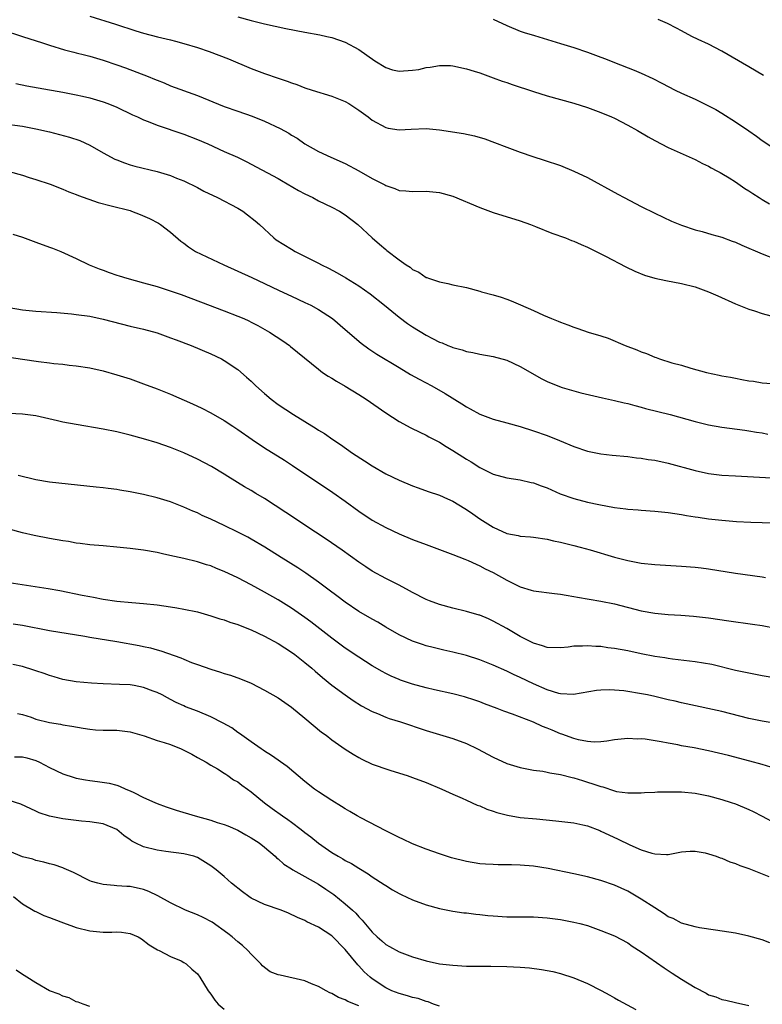
# Model space of a CAD drawing. Units: inches. Extents: x 2583000 to 2586000, y 1500000 to 1503000.
# Drawn here: x 2585079 to 2585189, y 1500691 to 1500837 of the extents above; entities that cross this region are included whole.
import ezdxf

# ---------------------------------------------------------------- set-up
doc = ezdxf.new("R2010")
doc.units = ezdxf.units.IN
doc.header["$MEASUREMENT"] = 0
doc.layers.add('LD25831500_2ft', color=133, linetype='Continuous')

msp = doc.modelspace()

# ---------------------------------------------------------------- linework, layer by layer
at = {"layer": 'LD25831500_2ft'}
for points, elevation in [([(2585089, 1500837.98), (2585092.82, 1500836.82), (2585095.83, 1500835.83), (2585097, 1500835.48), (2585099.07, 1500834.93), (2585101, 1500834.46), (2585101.74, 1500834.26), (2585103, 1500833.95), (2585105, 1500833.36), (2585106.75, 1500832.75), (2585108.2, 1500832.2), (2585109.63, 1500831.63), (2585113, 1500830.22), (2585115, 1500829.47), (2585117, 1500828.78), (2585118.34, 1500828.34), (2585119, 1500828.06), (2585119.81, 1500827.81), (2585121, 1500827.35), (2585122.08, 1500827), (2585125, 1500826.1), (2585127, 1500825.29), (2585127.5, 1500825), (2585128.43, 1500824.43), (2585129, 1500824.04), (2585130.4, 1500823), (2585131, 1500822.52), (2585133, 1500821.42), (2585133.35, 1500821.35), (2585135, 1500821.11), (2585136.79, 1500821.21), (2585139, 1500821.27), (2585141, 1500821.09), (2585144.55, 1500820.55), (2585146.21, 1500820.21), (2585147.75, 1500819.75), (2585149.2, 1500819.2), (2585151, 1500818.49), (2585151.81, 1500818.19), (2585153, 1500817.76), (2585154.86, 1500817.14), (2585156.59, 1500816.59), (2585159, 1500815.76), (2585161, 1500814.95), (2585163, 1500813.98), (2585167.53, 1500811.53), (2585168.46, 1500811), (2585171, 1500809.66), (2585173, 1500808.67), (2585175.51, 1500807.51), (2585177, 1500806.9), (2585179, 1500806.22), (2585180.06, 1500805.94), (2585181.51, 1500805.51), (2585183, 1500805.12), (2585184.54, 1500804.54), (2585185, 1500804.38), (2585185.94, 1500803.94), (2585189, 1500802.64), (2585191, 1500801.83)], 9274), ([(2585111, 1500837.89), (2585113, 1500837.34), (2585115, 1500836.87), (2585118.17, 1500836.17), (2585121, 1500835.61), (2585123.21, 1500835.21), (2585124.23, 1500835), (2585125, 1500834.82), (2585127, 1500834.11), (2585129, 1500833.06), (2585131.38, 1500831.38), (2585133, 1500830.35), (2585134.02, 1500830.02), (2585135, 1500829.8), (2585137, 1500829.95), (2585137.91, 1500830.09), (2585139, 1500830.37), (2585139.6, 1500830.4), (2585141, 1500830.68), (2585142.65, 1500830.65), (2585143, 1500830.62), (2585145, 1500830.19), (2585146.16, 1500829.84), (2585147, 1500829.56), (2585149, 1500828.84), (2585150.33, 1500828.33), (2585151, 1500828.11), (2585151.82, 1500827.82), (2585155, 1500826.77), (2585157, 1500826.15), (2585161, 1500825.08), (2585163, 1500824.43), (2585165, 1500823.65), (2585166.58, 1500823), (2585167, 1500822.81), (2585169, 1500821.8), (2585170.46, 1500821), (2585172.04, 1500820.04), (2585173, 1500819.5), (2585175, 1500818.47), (2585179, 1500816.68), (2585180.1, 1500816.1), (2585181, 1500815.68), (2585181.42, 1500815.42), (2585182.25, 1500815), (2585182.72, 1500814.72), (2585183, 1500814.59), (2585184.05, 1500813.95), (2585185, 1500813.35), (2585186.38, 1500812.38), (2585187, 1500812.01), (2585187.6, 1500811.6), (2585188.53, 1500811), (2585189, 1500810.71), (2585190.09, 1500810.09)], 9272), ([(2585149, 1500837.56), (2585151, 1500836.62), (2585153, 1500835.79), (2585153.59, 1500835.59), (2585155.11, 1500835.11), (2585159, 1500833.94), (2585161, 1500833.33), (2585163, 1500832.64), (2585165, 1500831.9), (2585165.67, 1500831.67), (2585167, 1500831.13), (2585169.97, 1500829.97), (2585171, 1500829.52), (2585172.72, 1500828.72), (2585174.05, 1500828.05), (2585176.04, 1500827), (2585177, 1500826.54), (2585179, 1500825.64), (2585181, 1500824.68), (2585182.09, 1500824.09), (2585183, 1500823.56), (2585185, 1500822.3), (2585187, 1500820.94), (2585188.13, 1500820.13), (2585189, 1500819.49), (2585191, 1500818.17)], 9270), ([(2585189.18, 1500829.18), (2585187, 1500830.48), (2585183, 1500832.78), (2585181, 1500833.83), (2585179.45, 1500834.55), (2585178.54, 1500835), (2585177, 1500835.81), (2585176.24, 1500836.24), (2585174.9, 1500836.9), (2585173.5, 1500837.5)], 9268), ([(2585075.95, 1500835.95), (2585079.01, 1500834.99), (2585081.97, 1500834.03), (2585083, 1500833.67), (2585085.25, 1500833), (2585086.63, 1500832.63), (2585087, 1500832.55), (2585088.23, 1500832.23), (2585089, 1500832.04), (2585091, 1500831.45), (2585093, 1500830.77), (2585094.3, 1500830.3), (2585097.68, 1500829), (2585098.62, 1500828.62), (2585099, 1500828.46), (2585100.06, 1500828.06), (2585101, 1500827.66), (2585105, 1500826.22), (2585109, 1500824.57), (2585111, 1500823.86), (2585113.14, 1500823.14), (2585115, 1500822.4), (2585117.31, 1500821.31), (2585118.58, 1500820.58), (2585119, 1500820.32), (2585119.84, 1500819.84), (2585121, 1500819.03), (2585123, 1500817.85), (2585124.85, 1500817), (2585127, 1500816.07), (2585129, 1500814.99), (2585131, 1500813.85), (2585132.68, 1500813), (2585132.89, 1500812.89), (2585133, 1500812.81), (2585134.37, 1500812.37), (2585135, 1500812.08), (2585136.02, 1500812.02), (2585137, 1500811.9), (2585139, 1500811.94), (2585141, 1500811.77), (2585143, 1500811.21), (2585147, 1500809.51), (2585149, 1500808.77), (2585153, 1500807.53), (2585154.55, 1500807), (2585155.27, 1500806.73), (2585157.73, 1500805.73), (2585159.72, 1500805), (2585160.64, 1500804.64), (2585161, 1500804.51), (2585162.05, 1500804.04), (2585163, 1500803.65), (2585165.69, 1500802.31), (2585168.72, 1500800.72), (2585170.05, 1500800.05), (2585171.48, 1500799.48), (2585173.02, 1500799.02), (2585174.66, 1500798.66), (2585177, 1500798.22), (2585179, 1500797.71), (2585181, 1500797), (2585182.4, 1500796.4), (2585185, 1500795.21), (2585187, 1500794.41), (2585187.85, 1500794.15), (2585189, 1500793.77), (2585191, 1500793.22)], 9276), ([(2585078, 1500828), (2585079.65, 1500827.65), (2585081.32, 1500827.32), (2585085, 1500826.68), (2585087, 1500826.3), (2585087.9, 1500826.1), (2585089, 1500825.85), (2585091, 1500825.27), (2585091.69, 1500825), (2585093, 1500824.45), (2585095.34, 1500823.34), (2585096.1, 1500823), (2585097, 1500822.58), (2585097.67, 1500822.33), (2585099, 1500821.78), (2585103, 1500820.45), (2585105, 1500819.67), (2585106.55, 1500819), (2585109, 1500817.88), (2585110.98, 1500817), (2585112.34, 1500816.34), (2585113, 1500816), (2585117, 1500813.85), (2585117.53, 1500813.53), (2585120.05, 1500812.05), (2585121, 1500811.55), (2585122.15, 1500811), (2585123, 1500810.54), (2585125, 1500809.58), (2585126.12, 1500809), (2585127, 1500808.43), (2585128.86, 1500807), (2585131, 1500805.01), (2585132.08, 1500804.08), (2585133, 1500803.26), (2585133.16, 1500803.16), (2585135, 1500801.73), (2585136.04, 1500801), (2585136.64, 1500800.64), (2585137, 1500800.32), (2585137.93, 1500799.93), (2585139, 1500799.14), (2585139.11, 1500799.11), (2585139.38, 1500799), (2585141, 1500798.45), (2585142.23, 1500798.23), (2585143, 1500798.02), (2585145, 1500797.62), (2585147, 1500797.09), (2585147.27, 1500797), (2585149, 1500796.53), (2585150.17, 1500796.17), (2585151, 1500795.89), (2585151.66, 1500795.66), (2585153.07, 1500795.07), (2585155, 1500794.23), (2585156.49, 1500793.51), (2585157.66, 1500793), (2585158.63, 1500792.63), (2585159, 1500792.45), (2585160.09, 1500792.09), (2585161, 1500791.72), (2585161.55, 1500791.55), (2585163.13, 1500791), (2585165, 1500790.43), (2585166.08, 1500790.08), (2585168.61, 1500789), (2585170.36, 1500788.36), (2585171, 1500788.06), (2585171.8, 1500787.8), (2585173, 1500787.25), (2585173.2, 1500787.2), (2585173.71, 1500787), (2585175.56, 1500786.44), (2585177, 1500786.06), (2585178.35, 1500785.65), (2585180.7, 1500785), (2585182.61, 1500784.61), (2585183, 1500784.51), (2585184.28, 1500784.28), (2585185, 1500784.12), (2585185.96, 1500783.96), (2585187, 1500783.75), (2585187.67, 1500783.67), (2585189, 1500783.45), (2585191, 1500783.29)], 9278), ([(2585075.96, 1500822.04), (2585079, 1500821.62), (2585081, 1500821.25), (2585083, 1500820.79), (2585085.98, 1500819.98), (2585087.5, 1500819.5), (2585089, 1500818.83), (2585091, 1500817.69), (2585092.73, 1500816.73), (2585093, 1500816.61), (2585094.17, 1500816.17), (2585095, 1500815.9), (2585095.7, 1500815.7), (2585099, 1500814.88), (2585101, 1500814.27), (2585101.92, 1500813.92), (2585103, 1500813.48), (2585105, 1500812.5), (2585105.98, 1500811.98), (2585107.97, 1500811), (2585111, 1500809.41), (2585111.74, 1500809), (2585112.46, 1500808.46), (2585113.57, 1500807.57), (2585114.23, 1500807), (2585116.36, 1500805), (2585116.74, 1500804.74), (2585119, 1500803.31), (2585119.52, 1500803), (2585123, 1500801.25), (2585123.46, 1500801), (2585124.5, 1500800.5), (2585125.81, 1500799.81), (2585127.07, 1500799.07), (2585129, 1500797.89), (2585130.71, 1500796.71), (2585132.83, 1500795), (2585135, 1500793.21), (2585136.26, 1500792.26), (2585137, 1500791.76), (2585139, 1500790.53), (2585139.98, 1500790.02), (2585141, 1500789.52), (2585141.39, 1500789.39), (2585142.26, 1500789), (2585142.79, 1500788.79), (2585143, 1500788.69), (2585144.35, 1500788.35), (2585145, 1500788.09), (2585145.95, 1500787.95), (2585147, 1500787.71), (2585149, 1500787.37), (2585151, 1500786.82), (2585153, 1500785.9), (2585154.82, 1500784.82), (2585156.11, 1500784.11), (2585157, 1500783.66), (2585158.6, 1500783), (2585159.23, 1500782.77), (2585161, 1500782.25), (2585162.03, 1500781.97), (2585165.22, 1500781.22), (2585167, 1500780.84), (2585168.47, 1500780.47), (2585169, 1500780.37), (2585170.06, 1500780.06), (2585171, 1500779.83), (2585171.63, 1500779.63), (2585175.29, 1500778.71), (2585179, 1500777.68), (2585181, 1500777.19), (2585183, 1500776.84), (2585186.38, 1500776.38), (2585187, 1500776.31), (2585188.12, 1500776.12), (2585189, 1500776), (2585189.83, 1500775.83)], 9280), ([(2585077, 1500814.89), (2585079, 1500814.34), (2585079.98, 1500814.02), (2585081, 1500813.71), (2585083.09, 1500813), (2585085, 1500812.25), (2585085.87, 1500811.87), (2585087, 1500811.47), (2585087.31, 1500811.31), (2585090.27, 1500810.27), (2585092.2, 1500809.8), (2585095, 1500809.07), (2585095.23, 1500809), (2585096.51, 1500808.51), (2585097.89, 1500807.89), (2585099.2, 1500807.2), (2585099.53, 1500807), (2585101, 1500805.85), (2585102.54, 1500804.54), (2585103, 1500804.23), (2585103.69, 1500803.69), (2585104.72, 1500803), (2585108.93, 1500801), (2585113.12, 1500799.12), (2585115, 1500798.23), (2585117.17, 1500797.17), (2585119, 1500796.32), (2585121, 1500795.42), (2585121.85, 1500795), (2585123, 1500794.37), (2585125.08, 1500793), (2585127, 1500791.38), (2585129.35, 1500789.35), (2585130.49, 1500788.49), (2585131.7, 1500787.7), (2585135, 1500785.71), (2585136.7, 1500784.7), (2585137.99, 1500783.99), (2585139.85, 1500783), (2585141.87, 1500781.87), (2585144.33, 1500780.33), (2585145, 1500779.86), (2585145.58, 1500779.58), (2585147, 1500778.76), (2585149, 1500778.05), (2585151, 1500777.51), (2585153, 1500776.93), (2585155, 1500776.29), (2585157, 1500775.59), (2585158.85, 1500774.85), (2585161, 1500773.95), (2585163, 1500773.26), (2585165, 1500772.86), (2585166.68, 1500772.68), (2585169, 1500772.47), (2585170.29, 1500772.29), (2585171, 1500772.23), (2585172.05, 1500772.05), (2585173, 1500771.92), (2585175, 1500771.51), (2585179, 1500770.4), (2585181, 1500769.97), (2585183, 1500769.72), (2585185, 1500769.59), (2585188.58, 1500769.42), (2585193, 1500769.14)], 9282), ([(2585077.56, 1500805.55), (2585079, 1500805.12), (2585081, 1500804.39), (2585083, 1500803.63), (2585083.47, 1500803.47), (2585084.69, 1500803), (2585087, 1500801.94), (2585088.91, 1500801), (2585090.4, 1500800.4), (2585091, 1500800.21), (2585091.87, 1500799.87), (2585093, 1500799.48), (2585093.35, 1500799.35), (2585094.49, 1500799), (2585097, 1500798.33), (2585099, 1500797.78), (2585101.1, 1500797.1), (2585102.58, 1500796.58), (2585105.48, 1500795.48), (2585109, 1500794.18), (2585111, 1500793.38), (2585111.89, 1500793), (2585112.65, 1500792.65), (2585113, 1500792.48), (2585113.98, 1500791.98), (2585115.74, 1500791), (2585117.7, 1500789.7), (2585118.71, 1500789), (2585118.87, 1500788.87), (2585123, 1500785.48), (2585123.63, 1500785), (2585124.44, 1500784.44), (2585125, 1500784.12), (2585125.67, 1500783.67), (2585127, 1500782.93), (2585129, 1500781.7), (2585130.1, 1500781), (2585133, 1500779), (2585135, 1500777.7), (2585136.75, 1500776.75), (2585138.09, 1500776.09), (2585139, 1500775.67), (2585139.43, 1500775.43), (2585141, 1500774.62), (2585141.98, 1500773.98), (2585143, 1500773.39), (2585144.45, 1500772.45), (2585145, 1500772.1), (2585145.69, 1500771.69), (2585147, 1500770.84), (2585149, 1500769.84), (2585151, 1500769.3), (2585153, 1500769.02), (2585154.64, 1500768.64), (2585155, 1500768.58), (2585156.13, 1500768.13), (2585157, 1500767.83), (2585158.95, 1500766.95), (2585161, 1500766.22), (2585163, 1500765.69), (2585164.67, 1500765.33), (2585167, 1500764.92), (2585168.72, 1500764.72), (2585169, 1500764.67), (2585170.54, 1500764.54), (2585171, 1500764.48), (2585173, 1500764.34), (2585175, 1500764.16), (2585175.98, 1500763.98), (2585177, 1500763.86), (2585177.71, 1500763.71), (2585179, 1500763.53), (2585179.45, 1500763.45), (2585181, 1500763.22), (2585183, 1500763), (2585185.18, 1500762.82), (2585187.3, 1500762.7), (2585189, 1500762.65), (2585191, 1500762.61)], 9284), ([(2585077, 1500794.63), (2585079, 1500794.31), (2585081, 1500794.09), (2585084.11, 1500793.89), (2585086.29, 1500793.71), (2585087, 1500793.63), (2585089, 1500793.36), (2585091, 1500792.94), (2585095, 1500791.89), (2585097, 1500791.41), (2585099, 1500790.87), (2585101, 1500790.16), (2585101.84, 1500789.84), (2585104.08, 1500789), (2585107, 1500787.76), (2585108.61, 1500787), (2585109, 1500786.79), (2585111, 1500785.42), (2585112.3, 1500784.3), (2585113, 1500783.67), (2585113.71, 1500783), (2585115, 1500781.84), (2585115.99, 1500781), (2585117, 1500780.23), (2585119.27, 1500778.73), (2585122.66, 1500776.66), (2585123, 1500776.42), (2585123.89, 1500775.89), (2585125.13, 1500775), (2585126.27, 1500774.27), (2585128.09, 1500773), (2585129.86, 1500771.86), (2585131, 1500771.08), (2585133, 1500769.92), (2585135, 1500768.96), (2585137, 1500768.14), (2585137.83, 1500767.83), (2585139.3, 1500767.3), (2585141, 1500766.75), (2585142.2, 1500766.2), (2585143, 1500765.85), (2585144.75, 1500764.75), (2585145, 1500764.61), (2585145.94, 1500763.94), (2585147, 1500763.21), (2585149, 1500761.95), (2585151, 1500761.01), (2585152.72, 1500760.72), (2585153, 1500760.64), (2585154.54, 1500760.54), (2585155, 1500760.49), (2585157, 1500760.2), (2585157.96, 1500759.96), (2585159, 1500759.75), (2585159.59, 1500759.59), (2585161, 1500759.25), (2585161.93, 1500759), (2585163.41, 1500758.59), (2585167, 1500757.53), (2585169, 1500757), (2585171, 1500756.62), (2585173, 1500756.42), (2585177, 1500756.17), (2585179, 1500756.01), (2585179.9, 1500755.9), (2585181, 1500755.76), (2585185, 1500755.13), (2585189, 1500754.58), (2585189.5, 1500754.5)], 9286), ([(2585075, 1500787.57), (2585079, 1500786.95), (2585081.37, 1500786.63), (2585083, 1500786.43), (2585083.67, 1500786.33), (2585085, 1500786.2), (2585085.93, 1500786.07), (2585087, 1500785.97), (2585089, 1500785.66), (2585091, 1500785.22), (2585093, 1500784.66), (2585095, 1500784.02), (2585097, 1500783.32), (2585099, 1500782.57), (2585101, 1500781.77), (2585104.3, 1500780.3), (2585105.66, 1500779.66), (2585107, 1500778.97), (2585109, 1500777.84), (2585110.25, 1500777), (2585111, 1500776.52), (2585113.16, 1500775), (2585115, 1500773.79), (2585117.94, 1500771.94), (2585119.14, 1500771.14), (2585125.15, 1500767.15), (2585127, 1500765.84), (2585129, 1500764.37), (2585131, 1500763.03), (2585133, 1500761.93), (2585135, 1500760.98), (2585137, 1500760.13), (2585139, 1500759.37), (2585143, 1500757.9), (2585144.78, 1500757.22), (2585145.28, 1500757), (2585146.44, 1500756.44), (2585147, 1500756.23), (2585147.78, 1500755.77), (2585149, 1500755.21), (2585151, 1500754.08), (2585153, 1500753.07), (2585154.61, 1500752.61), (2585155, 1500752.48), (2585158.1, 1500752.1), (2585159, 1500752.01), (2585159.84, 1500751.84), (2585161, 1500751.65), (2585161.54, 1500751.54), (2585165, 1500750.95), (2585167, 1500750.54), (2585171, 1500749.53), (2585173, 1500749.17), (2585175, 1500748.99), (2585176.88, 1500748.88), (2585178.75, 1500748.75), (2585181, 1500748.49), (2585184.04, 1500748.04), (2585187.56, 1500747.56), (2585189, 1500747.32), (2585191, 1500746.92)], 9288), ([(2585191, 1500739.48), (2585189, 1500739.87), (2585187, 1500740.24), (2585185, 1500740.66), (2585181.52, 1500741.52), (2585179, 1500741.94), (2585175.67, 1500742.33), (2585175, 1500742.42), (2585174.51, 1500742.51), (2585173, 1500742.74), (2585171, 1500743.13), (2585169, 1500743.55), (2585167, 1500743.92), (2585166.04, 1500744.04), (2585165, 1500744.2), (2585164.23, 1500744.23), (2585163, 1500744.33), (2585162.27, 1500744.27), (2585161, 1500744.24), (2585160.12, 1500744.12), (2585159, 1500744.02), (2585157, 1500744.08), (2585156.33, 1500744.33), (2585155, 1500744.69), (2585153, 1500745.71), (2585151, 1500746.87), (2585149, 1500748), (2585148.31, 1500748.31), (2585147, 1500748.86), (2585146.89, 1500748.89), (2585145, 1500749.43), (2585143, 1500749.9), (2585141, 1500750.45), (2585139.54, 1500751), (2585139, 1500751.22), (2585137, 1500752.24), (2585136.52, 1500752.52), (2585135, 1500753.32), (2585133, 1500754.33), (2585131, 1500755.43), (2585130.05, 1500756.05), (2585129, 1500756.75), (2585126.53, 1500758.53), (2585124.16, 1500760.16), (2585121, 1500762.29), (2585119.9, 1500763), (2585118.16, 1500764.16), (2585115, 1500766.23), (2585113.68, 1500767), (2585113, 1500767.42), (2585111.99, 1500767.99), (2585109.52, 1500769.52), (2585109, 1500769.87), (2585107.12, 1500771), (2585105, 1500772.09), (2585103, 1500773.02), (2585101, 1500773.83), (2585099, 1500774.52), (2585097, 1500775.12), (2585095, 1500775.67), (2585093, 1500776.15), (2585091, 1500776.56), (2585087, 1500777.23), (2585085, 1500777.61), (2585084.19, 1500777.81), (2585081.61, 1500778.39), (2585081, 1500778.52), (2585079, 1500778.79), (2585077, 1500778.9)], 9290), ([(2585190.79, 1500732.79), (2585189, 1500733.12), (2585187, 1500733.52), (2585183, 1500734.53), (2585177.69, 1500735.69), (2585177, 1500735.83), (2585176.06, 1500736.06), (2585175, 1500736.29), (2585173, 1500736.76), (2585171.92, 1500737), (2585170.76, 1500737.24), (2585169, 1500737.53), (2585168.39, 1500737.61), (2585167, 1500737.74), (2585166.23, 1500737.77), (2585165, 1500737.72), (2585164.35, 1500737.65), (2585160.93, 1500737.07), (2585159, 1500737.18), (2585158.77, 1500737.23), (2585157, 1500737.78), (2585155, 1500738.64), (2585153, 1500739.59), (2585152.03, 1500740.03), (2585151, 1500740.55), (2585149, 1500741.45), (2585147, 1500742.23), (2585145, 1500742.86), (2585143, 1500743.37), (2585141.66, 1500743.66), (2585140.05, 1500744.05), (2585139, 1500744.33), (2585138.49, 1500744.49), (2585137, 1500745), (2585135, 1500745.95), (2585133, 1500747.11), (2585131.82, 1500747.82), (2585131, 1500748.27), (2585129, 1500749.44), (2585127, 1500750.81), (2585125.76, 1500751.76), (2585124.62, 1500752.62), (2585123, 1500753.78), (2585121.11, 1500755.11), (2585119.92, 1500755.92), (2585117.47, 1500757.47), (2585115.01, 1500758.99), (2585113, 1500760.19), (2585112.48, 1500760.48), (2585111, 1500761.23), (2585109, 1500762.2), (2585107, 1500763.14), (2585105.71, 1500763.71), (2585105, 1500764.08), (2585104.34, 1500764.34), (2585103, 1500764.96), (2585101, 1500765.74), (2585099, 1500766.33), (2585097, 1500766.81), (2585095, 1500767.22), (2585093.47, 1500767.47), (2585093, 1500767.57), (2585091.72, 1500767.72), (2585091, 1500767.84), (2585089.94, 1500767.94), (2585083, 1500768.69), (2585081, 1500769), (2585078.36, 1500769.64)], 9292), ([(2585190.27, 1500726.27), (2585189, 1500726.67), (2585187.17, 1500727.17), (2585183.99, 1500727.99), (2585181, 1500728.71), (2585178.88, 1500729.12), (2585177, 1500729.45), (2585176.43, 1500729.57), (2585175, 1500729.82), (2585173.96, 1500730.04), (2585171.59, 1500730.41), (2585171, 1500730.46), (2585170.45, 1500730.45), (2585169, 1500730.53), (2585167, 1500730.31), (2585165.89, 1500730.11), (2585165, 1500730.04), (2585164, 1500730), (2585163, 1500730.1), (2585161.65, 1500730.35), (2585161, 1500730.53), (2585159.19, 1500731.19), (2585159, 1500731.24), (2585157.75, 1500731.75), (2585157, 1500732.08), (2585156.33, 1500732.33), (2585155, 1500732.97), (2585151.85, 1500734.15), (2585150.58, 1500734.58), (2585149.57, 1500735), (2585147.7, 1500735.7), (2585147, 1500735.98), (2585146.24, 1500736.24), (2585144.72, 1500736.72), (2585143, 1500737.16), (2585140.25, 1500737.75), (2585139, 1500738.04), (2585137, 1500738.6), (2585135.2, 1500739.2), (2585135, 1500739.28), (2585133.8, 1500739.8), (2585133, 1500740.18), (2585132.47, 1500740.47), (2585131, 1500741.33), (2585129, 1500742.63), (2585127, 1500743.99), (2585125, 1500745.45), (2585121.87, 1500747.87), (2585121, 1500748.52), (2585119, 1500749.93), (2585117, 1500751.18), (2585115, 1500752.32), (2585113, 1500753.38), (2585111, 1500754.41), (2585109, 1500755.38), (2585107.84, 1500755.84), (2585107, 1500756.2), (2585106.38, 1500756.38), (2585105, 1500756.82), (2585103, 1500757.29), (2585101.59, 1500757.59), (2585100.03, 1500757.97), (2585099, 1500758.19), (2585097, 1500758.55), (2585095, 1500758.82), (2585093, 1500759.01), (2585091, 1500759.17), (2585089, 1500759.36), (2585087.56, 1500759.56), (2585087, 1500759.61), (2585085.82, 1500759.82), (2585085, 1500759.93), (2585083, 1500760.29), (2585080.74, 1500760.74), (2585079, 1500761.14), (2585077, 1500761.68)], 9294), ([(2585077, 1500753.75), (2585082.83, 1500752.83), (2585084.54, 1500752.54), (2585087.87, 1500751.87), (2585089, 1500751.63), (2585089.54, 1500751.54), (2585091, 1500751.25), (2585093, 1500750.96), (2585095.25, 1500750.75), (2585097, 1500750.61), (2585099, 1500750.41), (2585101, 1500750.13), (2585101.97, 1500749.97), (2585103, 1500749.79), (2585105, 1500749.35), (2585107, 1500748.79), (2585108.34, 1500748.34), (2585109, 1500748.16), (2585109.84, 1500747.84), (2585111, 1500747.49), (2585111.34, 1500747.34), (2585113, 1500746.68), (2585115, 1500745.73), (2585117, 1500744.65), (2585117.99, 1500744), (2585119, 1500743.37), (2585119.51, 1500743), (2585121, 1500741.85), (2585122.01, 1500741), (2585122.53, 1500740.53), (2585123.61, 1500739.61), (2585125, 1500738.47), (2585127, 1500737.02), (2585128.19, 1500736.19), (2585129.41, 1500735.41), (2585131, 1500734.53), (2585131.77, 1500734.23), (2585133, 1500733.7), (2585133.51, 1500733.51), (2585135.19, 1500733), (2585139, 1500731.74), (2585143, 1500730.54), (2585145, 1500729.8), (2585146.67, 1500729), (2585149, 1500727.73), (2585151, 1500726.79), (2585153, 1500726.19), (2585155, 1500725.83), (2585156.35, 1500725.65), (2585157, 1500725.53), (2585157.41, 1500725.41), (2585159, 1500725.17), (2585160.73, 1500724.73), (2585161, 1500724.69), (2585162.26, 1500724.26), (2585163, 1500724.05), (2585163.8, 1500723.8), (2585165, 1500723.36), (2585165.31, 1500723.31), (2585167, 1500722.75), (2585167.34, 1500722.66), (2585169, 1500722.44), (2585169.58, 1500722.42), (2585171, 1500722.45), (2585171.5, 1500722.5), (2585173, 1500722.56), (2585173.4, 1500722.6), (2585175.39, 1500722.61), (2585177, 1500722.58), (2585179, 1500722.39), (2585181, 1500722.01), (2585183, 1500721.45), (2585184.39, 1500721), (2585185, 1500720.78), (2585187, 1500719.95), (2585187.64, 1500719.64), (2585189, 1500718.95), (2585191, 1500717.88)], 9296), ([(2585077.61, 1500747.61), (2585079, 1500747.4), (2585083, 1500746.58), (2585088.26, 1500745.74), (2585089, 1500745.61), (2585093, 1500744.94), (2585096.36, 1500744.36), (2585097, 1500744.21), (2585098.02, 1500744.02), (2585099, 1500743.72), (2585099.58, 1500743.58), (2585102.53, 1500742.53), (2585103, 1500742.32), (2585104.15, 1500741.85), (2585105, 1500741.53), (2585107, 1500740.83), (2585108.42, 1500740.42), (2585109, 1500740.2), (2585109.93, 1500739.93), (2585111.39, 1500739.39), (2585113, 1500738.74), (2585115, 1500737.74), (2585117, 1500736.56), (2585119, 1500735.17), (2585121, 1500733.57), (2585123.48, 1500731.48), (2585124.14, 1500731), (2585125, 1500730.34), (2585127, 1500728.93), (2585128.17, 1500728.17), (2585129, 1500727.68), (2585129.46, 1500727.46), (2585131, 1500726.73), (2585131.43, 1500726.57), (2585133, 1500725.99), (2585133.75, 1500725.75), (2585136.2, 1500725), (2585137, 1500724.73), (2585139, 1500723.98), (2585141.37, 1500723), (2585143, 1500722.23), (2585144.35, 1500721.65), (2585145, 1500721.34), (2585146.62, 1500720.62), (2585147, 1500720.5), (2585148.02, 1500720.02), (2585149, 1500719.72), (2585149.52, 1500719.52), (2585151.11, 1500719.1), (2585153, 1500718.79), (2585155.45, 1500718.55), (2585158.3, 1500718.3), (2585161, 1500717.97), (2585162.32, 1500717.68), (2585163, 1500717.51), (2585164.82, 1500716.82), (2585165, 1500716.76), (2585166.17, 1500716.17), (2585167.56, 1500715.56), (2585169.31, 1500714.69), (2585171, 1500713.97), (2585172.56, 1500713.44), (2585173, 1500713.36), (2585174.74, 1500713.26), (2585175, 1500713.29), (2585177, 1500713.65), (2585178.26, 1500713.74), (2585179, 1500713.75), (2585180.51, 1500713.49), (2585181, 1500713.38), (2585182.14, 1500713), (2585182.76, 1500712.76), (2585183, 1500712.7), (2585184.19, 1500712.19), (2585185, 1500711.92), (2585185.65, 1500711.65), (2585187, 1500711.17), (2585189, 1500710.4), (2585189.98, 1500709.98)], 9298), ([(2585190.14, 1500700.14), (2585189, 1500700.55), (2585187, 1500701.11), (2585185, 1500701.54), (2585182.03, 1500702.03), (2585179.64, 1500702.36), (2585179, 1500702.5), (2585177, 1500703.05), (2585175.73, 1500703.73), (2585175, 1500704.01), (2585174.43, 1500704.43), (2585173, 1500705.32), (2585171, 1500706.64), (2585169, 1500707.79), (2585167, 1500708.69), (2585165, 1500709.38), (2585163, 1500709.93), (2585161, 1500710.37), (2585157.16, 1500711.16), (2585155, 1500711.53), (2585153, 1500711.7), (2585151.71, 1500711.71), (2585151, 1500711.75), (2585149.74, 1500711.74), (2585149, 1500711.76), (2585147.84, 1500711.84), (2585147, 1500711.9), (2585145, 1500712.22), (2585142.79, 1500712.79), (2585141, 1500713.37), (2585139, 1500714.07), (2585137, 1500714.85), (2585135.55, 1500715.55), (2585135, 1500715.79), (2585134.21, 1500716.21), (2585133, 1500716.77), (2585129.29, 1500718.71), (2585128.77, 1500719), (2585127.67, 1500719.67), (2585127, 1500720.05), (2585126.43, 1500720.43), (2585125, 1500721.28), (2585123, 1500722.58), (2585122.42, 1500723), (2585121, 1500724.13), (2585118.36, 1500726.36), (2585116.02, 1500728.02), (2585115, 1500728.64), (2585114.8, 1500728.8), (2585114.48, 1500729), (2585113, 1500730.01), (2585111.28, 1500731.28), (2585111, 1500731.43), (2585110.1, 1500732.1), (2585108.82, 1500732.82), (2585107, 1500733.76), (2585105, 1500734.57), (2585103.25, 1500735.25), (2585103, 1500735.37), (2585101.86, 1500735.86), (2585101, 1500736.35), (2585100.57, 1500736.57), (2585099.77, 1500737), (2585099, 1500737.35), (2585098.41, 1500737.59), (2585097, 1500738.1), (2585095.61, 1500738.39), (2585095, 1500738.5), (2585093.43, 1500738.57), (2585091, 1500738.65), (2585089.25, 1500738.75), (2585087, 1500738.94), (2585085, 1500739.3), (2585083.71, 1500739.71), (2585083, 1500739.88), (2585082.2, 1500740.2), (2585081, 1500740.58), (2585080.7, 1500740.7), (2585079, 1500741.24), (2585077.56, 1500741.56)], 9300), ([(2585078.27, 1500734.27), (2585079, 1500734.12), (2585080.3, 1500733.7), (2585081, 1500733.42), (2585083, 1500732.9), (2585084.64, 1500732.64), (2585085, 1500732.55), (2585086.34, 1500732.34), (2585088.04, 1500732.04), (2585089, 1500731.91), (2585089.83, 1500731.83), (2585091, 1500731.79), (2585091.77, 1500731.77), (2585093, 1500731.77), (2585095, 1500731.53), (2585097.09, 1500730.91), (2585099, 1500730.24), (2585100.07, 1500729.93), (2585101, 1500729.62), (2585102.61, 1500729), (2585104.2, 1500728.2), (2585105, 1500727.7), (2585106.29, 1500727), (2585107, 1500726.57), (2585107.99, 1500726.01), (2585109, 1500725.38), (2585109.21, 1500725.21), (2585109.54, 1500725), (2585110.38, 1500724.38), (2585111, 1500724.06), (2585111.6, 1500723.6), (2585112.45, 1500723), (2585113, 1500722.6), (2585114.97, 1500720.97), (2585116.11, 1500720.11), (2585117.64, 1500719), (2585118.46, 1500718.46), (2585119, 1500718.07), (2585120.42, 1500717), (2585121, 1500716.53), (2585121.88, 1500715.88), (2585123, 1500714.95), (2585125, 1500713.56), (2585125.95, 1500713), (2585126.64, 1500712.64), (2585127, 1500712.39), (2585127.91, 1500711.91), (2585129, 1500711.21), (2585130.38, 1500710.38), (2585131, 1500709.93), (2585132.78, 1500708.78), (2585133, 1500708.63), (2585134.02, 1500708.02), (2585135, 1500707.46), (2585135.3, 1500707.3), (2585137, 1500706.53), (2585139, 1500705.8), (2585141, 1500705.23), (2585143, 1500704.84), (2585144.61, 1500704.61), (2585145, 1500704.58), (2585146.4, 1500704.4), (2585147, 1500704.36), (2585148.21, 1500704.21), (2585149, 1500704.15), (2585151, 1500704.01), (2585155, 1500703.97), (2585157, 1500703.86), (2585159, 1500703.61), (2585161, 1500703.22), (2585161.87, 1500703), (2585163, 1500702.69), (2585165, 1500701.98), (2585167, 1500701.15), (2585169, 1500700.1), (2585169.65, 1500699.65), (2585171, 1500698.8), (2585174.39, 1500696.39), (2585175.62, 1500695.62), (2585177, 1500694.72), (2585179, 1500693.48), (2585180.64, 1500692.64), (2585181, 1500692.41), (2585182.07, 1500692.07), (2585183, 1500691.69), (2585183.59, 1500691.59), (2585185, 1500691.24), (2585187, 1500690.81)], 9302), ([(2585077.8, 1500727.8), (2585079, 1500727.8), (2585079.66, 1500727.66), (2585081, 1500727.26), (2585081.55, 1500727), (2585083, 1500726.21), (2585085, 1500725.26), (2585086.7, 1500724.7), (2585087, 1500724.61), (2585088.38, 1500724.38), (2585089, 1500724.26), (2585090.14, 1500724.14), (2585091.87, 1500723.87), (2585093, 1500723.58), (2585093.44, 1500723.44), (2585094.35, 1500723), (2585095, 1500722.75), (2585095.53, 1500722.47), (2585097, 1500721.77), (2585098.67, 1500721), (2585099, 1500720.86), (2585100.36, 1500720.36), (2585101.87, 1500719.87), (2585104.69, 1500719), (2585107, 1500718.36), (2585107.95, 1500718.05), (2585109, 1500717.74), (2585109.53, 1500717.53), (2585111, 1500716.9), (2585112.19, 1500716.19), (2585113, 1500715.76), (2585114.19, 1500715), (2585115, 1500714.36), (2585116.58, 1500713), (2585116.78, 1500712.78), (2585117, 1500712.62), (2585117.85, 1500711.85), (2585119, 1500711.14), (2585119.2, 1500711), (2585121, 1500710.01), (2585123, 1500708.83), (2585124.11, 1500708.11), (2585125, 1500707.5), (2585125.31, 1500707.31), (2585127, 1500705.93), (2585128.06, 1500705), (2585128.54, 1500704.54), (2585129, 1500704), (2585129.52, 1500703.52), (2585131, 1500701.69), (2585131.75, 1500701), (2585132.42, 1500700.42), (2585133, 1500699.88), (2585133.59, 1500699.59), (2585135, 1500698.78), (2585137, 1500698.04), (2585139, 1500697.45), (2585141, 1500697.02), (2585143, 1500696.78), (2585145, 1500696.67), (2585147, 1500696.64), (2585148.65, 1500696.65), (2585151, 1500696.62), (2585153, 1500696.51), (2585154.38, 1500696.38), (2585156.15, 1500696.15), (2585157.84, 1500695.84), (2585159, 1500695.56), (2585161, 1500694.93), (2585163, 1500694.06), (2585165.02, 1500693.02), (2585166.32, 1500692.32), (2585167, 1500691.93), (2585167.61, 1500691.61), (2585170.18, 1500690.18)], 9304), ([(2585141, 1500690.69), (2585140.11, 1500691), (2585139.32, 1500691.32), (2585139, 1500691.38), (2585137.82, 1500691.82), (2585137, 1500692), (2585136.24, 1500692.24), (2585135, 1500692.6), (2585133.93, 1500693), (2585133, 1500693.45), (2585131, 1500694.75), (2585130.69, 1500695), (2585129.82, 1500695.82), (2585129, 1500696.69), (2585128.84, 1500696.84), (2585127, 1500699.11), (2585125, 1500701.14), (2585123, 1500702.46), (2585121.27, 1500703.27), (2585121, 1500703.45), (2585119.9, 1500703.9), (2585118.55, 1500704.55), (2585117.45, 1500705), (2585115, 1500705.85), (2585113, 1500706.78), (2585112.65, 1500707), (2585111.69, 1500707.69), (2585110.09, 1500709), (2585109, 1500709.98), (2585107.79, 1500711), (2585107, 1500711.59), (2585105, 1500712.82), (2585104.88, 1500712.88), (2585104.49, 1500713), (2585103, 1500713.37), (2585100.29, 1500713.71), (2585099, 1500713.9), (2585097, 1500714.42), (2585095.76, 1500715), (2585095.27, 1500715.27), (2585095, 1500715.47), (2585094.07, 1500716.07), (2585093, 1500716.99), (2585091, 1500717.82), (2585089, 1500718.13), (2585087.77, 1500718.23), (2585085, 1500718.57), (2585083, 1500718.98), (2585081.49, 1500719.49), (2585081, 1500719.69), (2585078.74, 1500720.74), (2585077, 1500721.3)], 9306), ([(2585129, 1500690.77), (2585127.39, 1500691.39), (2585127, 1500691.66), (2585126, 1500692), (2585125, 1500692.58), (2585124.7, 1500692.7), (2585124.13, 1500693), (2585123, 1500693.65), (2585121.98, 1500694.02), (2585121, 1500694.45), (2585117.29, 1500695.29), (2585117, 1500695.38), (2585115.83, 1500695.83), (2585115, 1500696.44), (2585114.68, 1500696.68), (2585114.44, 1500697), (2585113, 1500698.43), (2585112.49, 1500699), (2585111.72, 1500699.72), (2585111, 1500700.29), (2585110.19, 1500701), (2585109.53, 1500701.53), (2585107.18, 1500703.18), (2585105.87, 1500703.87), (2585105, 1500704.28), (2585103.22, 1500705), (2585101, 1500706.05), (2585099.12, 1500707.12), (2585097.78, 1500707.78), (2585097, 1500708.06), (2585095, 1500708.49), (2585094.5, 1500708.5), (2585093, 1500708.62), (2585092.64, 1500708.64), (2585091, 1500708.8), (2585090.19, 1500709), (2585089.27, 1500709.27), (2585089, 1500709.37), (2585086.57, 1500710.57), (2585085.2, 1500711.2), (2585085, 1500711.27), (2585083.71, 1500711.71), (2585083, 1500711.86), (2585082.15, 1500712.15), (2585081, 1500712.36), (2585080.55, 1500712.55), (2585079, 1500712.91), (2585077, 1500713.75)], 9308), ([(2585077.66, 1500707), (2585079, 1500705.94), (2585080.6, 1500705), (2585080.84, 1500704.84), (2585081, 1500704.79), (2585082.19, 1500704.19), (2585083, 1500703.91), (2585083.64, 1500703.63), (2585085.08, 1500703.08), (2585086.56, 1500702.56), (2585087, 1500702.42), (2585089, 1500701.92), (2585091, 1500701.73), (2585092.28, 1500701.72), (2585093, 1500701.74), (2585093.72, 1500701.72), (2585095, 1500701.51), (2585096.18, 1500701), (2585096.7, 1500700.7), (2585097.81, 1500699.81), (2585099.08, 1500699.08), (2585099.31, 1500699), (2585101, 1500698.1), (2585102.57, 1500697.43), (2585103, 1500697.21), (2585103.31, 1500697), (2585104.18, 1500696.18), (2585105, 1500695.49), (2585105.36, 1500695), (2585106.59, 1500693), (2585107, 1500692.48), (2585107.6, 1500691.6), (2585108.08, 1500691), (2585109, 1500690.26)], 9310), ([(2585089, 1500690.63), (2585088.01, 1500691), (2585087.29, 1500691.29), (2585087, 1500691.33), (2585085.93, 1500691.93), (2585085, 1500692.17), (2585084.47, 1500692.47), (2585083, 1500693), (2585081, 1500694.15), (2585079.64, 1500695), (2585079.27, 1500695.27), (2585079, 1500695.42), (2585078.05, 1500696.05)], 9312)]:
    msp.add_lwpolyline(points, dxfattribs=dict(at, elevation=elevation))

doc.saveas('drawing.dxf')
